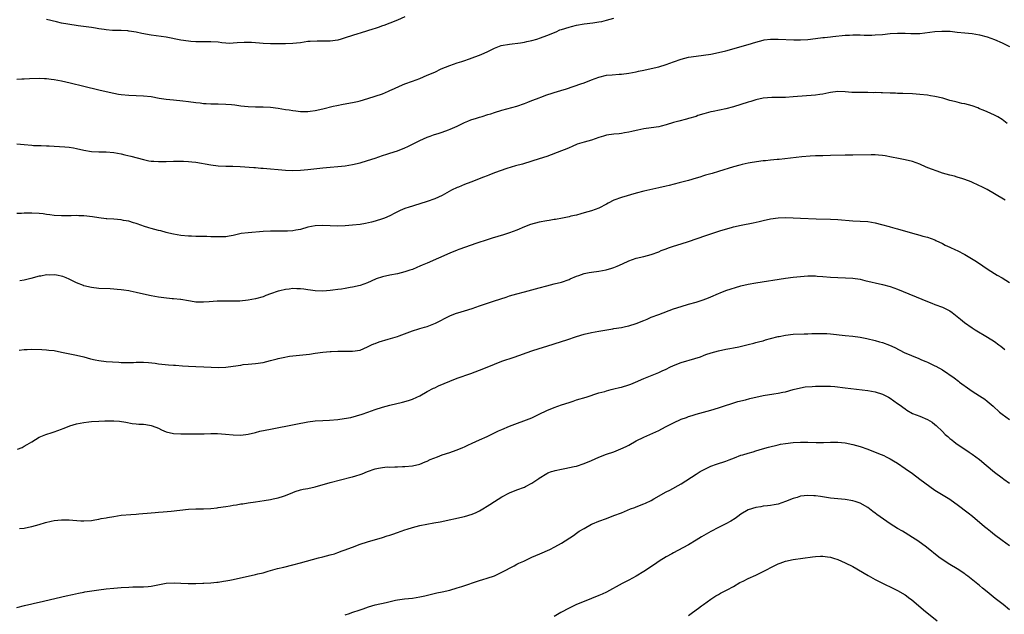
# Model space of a CAD drawing. Units: inches. Extents: x 2643000 to 2646000, y 1512000 to 1515000.
# Drawn here: x 2643660 to 2643924, y 1512253 to 1512412 of the extents above; entities that cross this region are included whole.
import ezdxf

# ---------------------------------------------------------------- set-up
doc = ezdxf.new("R2010")
doc.units = ezdxf.units.IN
doc.header["$MEASUREMENT"] = 0
doc.layers.add('LD26431512_10ft', color=102, linetype='Continuous')

msp = doc.modelspace()

# ---------------------------------------------------------------- linework, layer by layer
at = {"layer": 'LD26431512_10ft'}
for points, elevation in [([(2643659, 1512396.26), (2643660.35, 1512396.35), (2643661, 1512396.36), (2643662.44, 1512396.44), (2643665, 1512396.51), (2643666.44, 1512396.44), (2643667, 1512396.44), (2643668.26, 1512396.25), (2643669, 1512396.18), (2643669.98, 1512395.98), (2643671, 1512395.79), (2643673.27, 1512395.27), (2643677, 1512394.39), (2643681, 1512393.4), (2643683, 1512392.93), (2643685, 1512392.5), (2643686.28, 1512392.28), (2643687, 1512392.14), (2643689, 1512391.94), (2643691, 1512391.91), (2643693, 1512391.83), (2643695, 1512391.58), (2643697.19, 1512391.19), (2643699, 1512390.91), (2643701, 1512390.7), (2643703.54, 1512390.46), (2643705, 1512390.29), (2643707, 1512390.01), (2643708.11, 1512389.89), (2643709, 1512389.78), (2643709.71, 1512389.71), (2643711, 1512389.65), (2643712.34, 1512389.66), (2643713, 1512389.62), (2643715, 1512389.59), (2643716.54, 1512389.46), (2643717.41, 1512389.41), (2643719, 1512389.15), (2643721, 1512388.93), (2643723, 1512388.87), (2643725, 1512388.86), (2643727, 1512388.74), (2643729, 1512388.49), (2643731, 1512388.15), (2643732.01, 1512388.01), (2643733, 1512387.82), (2643733.76, 1512387.76), (2643735, 1512387.58), (2643735.59, 1512387.59), (2643737, 1512387.57), (2643737.64, 1512387.64), (2643739, 1512387.83), (2643741, 1512388.27), (2643743.77, 1512389), (2643744.76, 1512389.24), (2643746.42, 1512389.58), (2643749, 1512390), (2643750.29, 1512390.29), (2643751, 1512390.43), (2643753.05, 1512391.05), (2643757, 1512392.35), (2643758.58, 1512393), (2643759, 1512393.19), (2643760.21, 1512393.79), (2643761.59, 1512394.41), (2643763, 1512394.97), (2643765, 1512395.7), (2643767, 1512396.47), (2643769, 1512397.31), (2643771, 1512398.18), (2643772.71, 1512399), (2643775, 1512399.96), (2643777, 1512400.62), (2643778.26, 1512401), (2643778.81, 1512401.18), (2643780.27, 1512401.73), (2643781, 1512401.98), (2643781.72, 1512402.28), (2643783, 1512402.74), (2643783.61, 1512403), (2643785, 1512403.63), (2643787, 1512404.56), (2643788.75, 1512405.25), (2643791, 1512405.69), (2643793.97, 1512406.03), (2643795, 1512406.2), (2643795.68, 1512406.32), (2643797, 1512406.64), (2643798.33, 1512407), (2643799.36, 1512407.36), (2643801, 1512407.98), (2643803.49, 1512409), (2643804.55, 1512409.45), (2643805, 1512409.61), (2643807, 1512410.25), (2643807.61, 1512410.39), (2643809, 1512410.75), (2643811, 1512411.12), (2643813.36, 1512411.36), (2643815, 1512411.6), (2643815.75, 1512411.75), (2643817, 1512412.06), (2643819, 1512412.6)], 9910), ([(2643763, 1512412.96), (2643761, 1512412.08), (2643759, 1512411.24), (2643757.35, 1512410.65), (2643757, 1512410.54), (2643755.86, 1512410.14), (2643755, 1512409.87), (2643754.37, 1512409.63), (2643753, 1512409.19), (2643751, 1512408.59), (2643750.4, 1512408.4), (2643749, 1512408), (2643747, 1512407.31), (2643745.95, 1512407), (2643745, 1512406.76), (2643743, 1512406.48), (2643742.44, 1512406.44), (2643741, 1512406.43), (2643739.51, 1512406.49), (2643737.6, 1512406.4), (2643737, 1512406.34), (2643735, 1512406.04), (2643733.91, 1512405.91), (2643733, 1512405.79), (2643731, 1512405.7), (2643730.3, 1512405.7), (2643728.29, 1512405.71), (2643727, 1512405.75), (2643725, 1512405.85), (2643724.06, 1512405.94), (2643721.91, 1512406.09), (2643721, 1512406.13), (2643719.94, 1512406.06), (2643718.04, 1512406.04), (2643717, 1512405.9), (2643716.13, 1512405.87), (2643715, 1512405.95), (2643713.95, 1512406.05), (2643713, 1512406.17), (2643711, 1512406.31), (2643707.74, 1512406.26), (2643707, 1512406.27), (2643705.65, 1512406.35), (2643705, 1512406.41), (2643703, 1512406.71), (2643699, 1512407.49), (2643695, 1512408.07), (2643692.52, 1512408.52), (2643691, 1512408.85), (2643689.14, 1512409.14), (2643689, 1512409.18), (2643688.8, 1512409.2), (2643687, 1512409.31), (2643684.66, 1512409.34), (2643683, 1512409.48), (2643682.46, 1512409.54), (2643681, 1512409.78), (2643680.09, 1512409.91), (2643679, 1512410.09), (2643675.41, 1512410.59), (2643672.71, 1512411), (2643671, 1512411.32), (2643669.61, 1512411.61), (2643667, 1512412.26)], 9900), ([(2643659, 1512378.92), (2643661, 1512378.7), (2643663, 1512378.53), (2643663.5, 1512378.5), (2643665, 1512378.46), (2643665.57, 1512378.43), (2643667, 1512378.41), (2643667.64, 1512378.36), (2643669, 1512378.3), (2643671.9, 1512378.1), (2643673, 1512377.99), (2643674.18, 1512377.82), (2643675, 1512377.67), (2643677, 1512377.24), (2643679, 1512376.89), (2643681, 1512376.78), (2643683, 1512376.76), (2643685, 1512376.59), (2643687, 1512376.21), (2643687.99, 1512375.99), (2643689.6, 1512375.6), (2643693, 1512374.69), (2643694.39, 1512374.39), (2643695, 1512374.29), (2643695.75, 1512374.25), (2643697, 1512374.14), (2643697.83, 1512374.17), (2643699, 1512374.17), (2643701, 1512374.26), (2643702.27, 1512374.27), (2643703, 1512374.3), (2643703.71, 1512374.29), (2643705, 1512374.21), (2643705.87, 1512374.13), (2643707, 1512373.97), (2643711, 1512373.25), (2643712.97, 1512373.03), (2643715, 1512372.94), (2643716.9, 1512372.9), (2643718.82, 1512372.82), (2643722.54, 1512372.54), (2643723, 1512372.53), (2643724.42, 1512372.42), (2643725, 1512372.4), (2643727, 1512372.23), (2643729, 1512372.02), (2643731, 1512371.86), (2643733, 1512371.81), (2643735, 1512371.89), (2643737, 1512372.07), (2643741, 1512372.48), (2643743, 1512372.67), (2643745, 1512372.83), (2643746.99, 1512373.01), (2643749, 1512373.35), (2643751, 1512373.84), (2643753, 1512374.42), (2643755, 1512375.09), (2643757, 1512375.81), (2643758.18, 1512376.18), (2643759, 1512376.46), (2643761, 1512377.04), (2643763, 1512377.86), (2643763.76, 1512378.24), (2643765.36, 1512379), (2643767, 1512379.83), (2643769, 1512380.71), (2643769.75, 1512381), (2643770.68, 1512381.32), (2643772.21, 1512381.79), (2643773, 1512382.05), (2643774.66, 1512382.66), (2643775.17, 1512382.83), (2643777, 1512383.64), (2643779, 1512384.62), (2643779.86, 1512385), (2643780.66, 1512385.34), (2643782.16, 1512385.84), (2643783, 1512386.1), (2643783.71, 1512386.29), (2643785.24, 1512386.76), (2643785.98, 1512387), (2643787, 1512387.36), (2643789, 1512387.99), (2643793, 1512389.04), (2643795, 1512389.73), (2643795.9, 1512390.1), (2643797, 1512390.51), (2643798.23, 1512391), (2643799, 1512391.29), (2643799.43, 1512391.43), (2643801, 1512392.02), (2643802.49, 1512392.49), (2643803, 1512392.67), (2643804.79, 1512393.21), (2643806.3, 1512393.7), (2643810.15, 1512395), (2643811, 1512395.3), (2643813, 1512396.09), (2643815, 1512396.84), (2643817, 1512397.31), (2643818.54, 1512397.46), (2643820.4, 1512397.6), (2643821, 1512397.62), (2643823, 1512397.89), (2643823.95, 1512398.05), (2643825, 1512398.27), (2643825.62, 1512398.38), (2643827, 1512398.72), (2643829, 1512399.14), (2643831, 1512399.59), (2643833, 1512400.2), (2643835, 1512400.95), (2643837, 1512401.64), (2643839, 1512402.13), (2643841, 1512402.45), (2643845, 1512403.01), (2643847, 1512403.37), (2643849, 1512403.86), (2643855, 1512405.53), (2643857, 1512406.16), (2643859, 1512406.74), (2643859.22, 1512406.78), (2643861, 1512407.01), (2643863.01, 1512406.99), (2643867.17, 1512406.83), (2643869, 1512406.78), (2643871, 1512406.89), (2643873, 1512407.17), (2643875, 1512407.4), (2643875.46, 1512407.46), (2643877, 1512407.58), (2643877.67, 1512407.67), (2643881, 1512408.04), (2643882.09, 1512408.09), (2643883, 1512408.15), (2643884.13, 1512408.13), (2643885, 1512408.15), (2643886.09, 1512408.09), (2643887, 1512408.1), (2643888.09, 1512408.09), (2643889, 1512408.11), (2643891, 1512408.26), (2643893, 1512408.49), (2643895, 1512408.61), (2643896.58, 1512408.58), (2643897, 1512408.56), (2643898.52, 1512408.52), (2643899, 1512408.48), (2643900.54, 1512408.54), (2643901, 1512408.55), (2643905, 1512409.06), (2643906.84, 1512409.16), (2643907, 1512409.18), (2643909.1, 1512409.1), (2643911, 1512408.88), (2643913, 1512408.67), (2643915, 1512408.49), (2643917, 1512408.18), (2643919, 1512407.66), (2643921, 1512406.94), (2643923, 1512406.03), (2643925, 1512404.99)], 9920), ([(2643924.4, 1512384.4), (2643923, 1512385.46), (2643921.85, 1512386.15), (2643921, 1512386.64), (2643919, 1512387.51), (2643917.95, 1512387.95), (2643917, 1512388.32), (2643916.54, 1512388.54), (2643915, 1512389.08), (2643913, 1512389.64), (2643912.23, 1512389.77), (2643911, 1512390.06), (2643910.27, 1512390.27), (2643909, 1512390.58), (2643907.15, 1512391.15), (2643905, 1512391.65), (2643903.81, 1512391.81), (2643903, 1512391.94), (2643901, 1512392.14), (2643899, 1512392.32), (2643896.45, 1512392.45), (2643895, 1512392.45), (2643894.47, 1512392.47), (2643893, 1512392.48), (2643891, 1512392.57), (2643890.57, 1512392.57), (2643889, 1512392.65), (2643888.64, 1512392.64), (2643887, 1512392.67), (2643885, 1512392.65), (2643882.72, 1512392.72), (2643881, 1512392.86), (2643879, 1512392.93), (2643877, 1512392.68), (2643876.62, 1512392.62), (2643875, 1512392.26), (2643874.17, 1512392.17), (2643873, 1512391.97), (2643867, 1512391.48), (2643865, 1512391.37), (2643861.34, 1512391.34), (2643859, 1512391.13), (2643857, 1512390.71), (2643855.69, 1512390.31), (2643855, 1512390.12), (2643853, 1512389.5), (2643851, 1512388.85), (2643849, 1512388.29), (2643845.59, 1512387.59), (2643845, 1512387.5), (2643843.13, 1512387), (2643841.51, 1512386.49), (2643841, 1512386.29), (2643839, 1512385.7), (2643838.44, 1512385.56), (2643836.39, 1512385), (2643835, 1512384.6), (2643833, 1512383.99), (2643831.64, 1512383.64), (2643831, 1512383.49), (2643829, 1512383.18), (2643827, 1512382.93), (2643825.4, 1512382.6), (2643825, 1512382.54), (2643823.78, 1512382.22), (2643823, 1512382.06), (2643821.86, 1512381.86), (2643821, 1512381.68), (2643820.39, 1512381.61), (2643819, 1512381.48), (2643817, 1512381.22), (2643816.22, 1512381), (2643815, 1512380.61), (2643813, 1512379.88), (2643811, 1512379.33), (2643809.2, 1512378.8), (2643807.78, 1512378.22), (2643807, 1512377.88), (2643806.41, 1512377.59), (2643804.99, 1512377.01), (2643801, 1512375.56), (2643799, 1512374.87), (2643797, 1512374.25), (2643794.49, 1512373.51), (2643792.65, 1512373), (2643790.27, 1512372.27), (2643787, 1512371.16), (2643785.47, 1512370.53), (2643785, 1512370.37), (2643784.05, 1512369.95), (2643780.64, 1512368.64), (2643779, 1512368.03), (2643777.33, 1512367.33), (2643777, 1512367.21), (2643775.51, 1512366.49), (2643772.94, 1512365.06), (2643771, 1512364.18), (2643769, 1512363.41), (2643767, 1512362.8), (2643765.61, 1512362.39), (2643765, 1512362.24), (2643764.11, 1512361.89), (2643763, 1512361.57), (2643761.7, 1512361), (2643760.31, 1512360.31), (2643759, 1512359.64), (2643757.55, 1512359), (2643757, 1512358.77), (2643755, 1512358.15), (2643754.08, 1512357.92), (2643752.44, 1512357.56), (2643751, 1512357.31), (2643749, 1512357.07), (2643747, 1512356.93), (2643745, 1512356.85), (2643743, 1512356.89), (2643741.02, 1512357.02), (2643739, 1512356.96), (2643737, 1512356.53), (2643735, 1512355.97), (2643733.76, 1512355.76), (2643733, 1512355.6), (2643731.52, 1512355.52), (2643731, 1512355.48), (2643729, 1512355.49), (2643727.47, 1512355.47), (2643727, 1512355.48), (2643725, 1512355.37), (2643721, 1512355.09), (2643719.17, 1512354.83), (2643717, 1512354.33), (2643715.87, 1512354.13), (2643715, 1512354.01), (2643713, 1512353.95), (2643712.01, 1512353.99), (2643711, 1512353.99), (2643709.96, 1512354.04), (2643709, 1512354.04), (2643707.91, 1512354.09), (2643707, 1512354.09), (2643705.84, 1512354.16), (2643705, 1512354.19), (2643703, 1512354.38), (2643701, 1512354.72), (2643699.72, 1512355), (2643699, 1512355.17), (2643697.56, 1512355.56), (2643697, 1512355.67), (2643695.97, 1512355.97), (2643695, 1512356.19), (2643694.4, 1512356.4), (2643693, 1512356.82), (2643692.53, 1512357), (2643691, 1512357.53), (2643690.28, 1512357.72), (2643689, 1512358.14), (2643687.6, 1512358.4), (2643687, 1512358.54), (2643685, 1512358.72), (2643683.17, 1512358.83), (2643683, 1512358.83), (2643681, 1512359.04), (2643679.31, 1512359.31), (2643677, 1512359.58), (2643675.61, 1512359.61), (2643675, 1512359.67), (2643673.62, 1512359.62), (2643673, 1512359.63), (2643671, 1512359.58), (2643669, 1512359.69), (2643667.87, 1512359.87), (2643667, 1512359.98), (2643666.11, 1512360.11), (2643665, 1512360.24), (2643663, 1512360.34), (2643661, 1512360.29), (2643660.25, 1512360.25), (2643659, 1512360.22)], 9930), ([(2643923.83, 1512363.83), (2643921, 1512365.55), (2643919, 1512366.67), (2643917.44, 1512367.44), (2643917, 1512367.68), (2643914.73, 1512368.73), (2643913, 1512369.39), (2643912.46, 1512369.54), (2643911, 1512370), (2643910.22, 1512370.22), (2643909, 1512370.53), (2643907.08, 1512371.08), (2643905.58, 1512371.58), (2643904.11, 1512372.11), (2643902.7, 1512372.7), (2643901, 1512373.45), (2643899, 1512374.17), (2643897, 1512374.65), (2643895.26, 1512375), (2643893.37, 1512375.37), (2643891.66, 1512375.66), (2643891, 1512375.76), (2643889.87, 1512375.87), (2643889, 1512375.93), (2643887.95, 1512375.95), (2643883, 1512375.92), (2643881, 1512375.89), (2643877, 1512375.77), (2643875, 1512375.74), (2643873, 1512375.67), (2643871.58, 1512375.58), (2643869.39, 1512375.39), (2643863.25, 1512374.75), (2643862.73, 1512374.73), (2643861, 1512374.56), (2643859.61, 1512374.39), (2643859, 1512374.33), (2643856.08, 1512373.92), (2643855, 1512373.71), (2643853.34, 1512373.34), (2643852.76, 1512373.24), (2643851, 1512372.75), (2643847, 1512371.51), (2643845.29, 1512371), (2643843.51, 1512370.5), (2643843, 1512370.32), (2643841.98, 1512370.02), (2643841, 1512369.67), (2643839, 1512369.1), (2643836.48, 1512368.48), (2643833.78, 1512367.78), (2643833, 1512367.56), (2643831, 1512367.09), (2643827, 1512366.21), (2643825, 1512365.71), (2643821, 1512364.56), (2643819, 1512363.8), (2643817.48, 1512363), (2643817, 1512362.72), (2643815, 1512361.68), (2643813, 1512360.99), (2643811, 1512360.38), (2643810.15, 1512360.15), (2643809, 1512359.81), (2643807.48, 1512359.48), (2643807, 1512359.36), (2643805.21, 1512359), (2643803.35, 1512358.65), (2643803, 1512358.6), (2643801.65, 1512358.35), (2643801, 1512358.27), (2643799, 1512357.91), (2643796.68, 1512357.32), (2643795, 1512356.68), (2643793, 1512355.8), (2643791, 1512355.02), (2643789.46, 1512354.54), (2643787.89, 1512354.11), (2643786.36, 1512353.64), (2643785, 1512353.21), (2643782.3, 1512352.3), (2643777.41, 1512350.59), (2643777, 1512350.43), (2643775, 1512349.63), (2643769, 1512346.95), (2643767.63, 1512346.37), (2643767, 1512346.07), (2643766.23, 1512345.77), (2643765, 1512345.24), (2643764.3, 1512345), (2643763, 1512344.58), (2643761, 1512344.09), (2643759, 1512343.7), (2643757, 1512343.24), (2643755.33, 1512342.67), (2643753.93, 1512342.07), (2643753, 1512341.63), (2643751, 1512340.91), (2643749, 1512340.45), (2643748.35, 1512340.35), (2643747, 1512340.11), (2643745.97, 1512339.97), (2643745, 1512339.82), (2643743.67, 1512339.67), (2643743, 1512339.58), (2643741, 1512339.44), (2643739, 1512339.5), (2643737.68, 1512339.68), (2643737, 1512339.75), (2643735.91, 1512339.91), (2643735, 1512340), (2643734.05, 1512340.05), (2643733, 1512340.08), (2643731.96, 1512339.96), (2643731, 1512339.89), (2643729.49, 1512339.49), (2643729, 1512339.41), (2643727, 1512338.67), (2643725.77, 1512338.23), (2643725, 1512337.93), (2643723, 1512337.36), (2643720.99, 1512336.99), (2643718.76, 1512336.76), (2643716.71, 1512336.71), (2643714.74, 1512336.74), (2643712.73, 1512336.73), (2643710.59, 1512336.59), (2643709, 1512336.44), (2643707, 1512336.46), (2643706.52, 1512336.52), (2643705, 1512336.77), (2643703, 1512337.17), (2643702.83, 1512337.17), (2643701, 1512337.38), (2643700.61, 1512337.39), (2643698.39, 1512337.61), (2643697, 1512337.81), (2643696.03, 1512337.97), (2643695, 1512338.17), (2643693, 1512338.58), (2643691, 1512339.03), (2643689.38, 1512339.38), (2643689, 1512339.47), (2643687.66, 1512339.66), (2643687, 1512339.8), (2643685.87, 1512339.87), (2643685, 1512339.97), (2643683.99, 1512339.99), (2643681, 1512340.14), (2643679, 1512340.38), (2643677, 1512340.86), (2643676.9, 1512340.9), (2643675, 1512341.67), (2643673.72, 1512342.28), (2643673, 1512342.66), (2643672.21, 1512343), (2643671.34, 1512343.34), (2643669.68, 1512343.68), (2643669, 1512343.79), (2643667.74, 1512343.74), (2643667, 1512343.78), (2643665.44, 1512343.44), (2643665, 1512343.4), (2643662.76, 1512342.76), (2643661, 1512342.36), (2643659.78, 1512342.22)], 9940), ([(2643659.62, 1512323.62), (2643661, 1512323.79), (2643661.79, 1512323.79), (2643663, 1512323.82), (2643665.74, 1512323.74), (2643667, 1512323.67), (2643667.62, 1512323.62), (2643669, 1512323.46), (2643671, 1512323.09), (2643675, 1512322.24), (2643677, 1512321.76), (2643678.72, 1512321.28), (2643679.97, 1512321), (2643681, 1512320.79), (2643683, 1512320.56), (2643686.34, 1512320.34), (2643687, 1512320.3), (2643688.28, 1512320.28), (2643690.32, 1512320.32), (2643691, 1512320.37), (2643692.37, 1512320.37), (2643693, 1512320.39), (2643694.3, 1512320.3), (2643696.1, 1512320.1), (2643697, 1512319.93), (2643699.65, 1512319.65), (2643701, 1512319.58), (2643701.53, 1512319.53), (2643703.4, 1512319.4), (2643705, 1512319.28), (2643707, 1512319.17), (2643709.12, 1512319.12), (2643713.03, 1512318.97), (2643715, 1512319.01), (2643717, 1512319.26), (2643719, 1512319.6), (2643719.7, 1512319.7), (2643721, 1512319.85), (2643723, 1512320), (2643725, 1512320.28), (2643727, 1512320.77), (2643728.77, 1512321.23), (2643729, 1512321.31), (2643730.37, 1512321.63), (2643732.05, 1512321.95), (2643733, 1512322.04), (2643733.85, 1512322.15), (2643735.69, 1512322.31), (2643737.47, 1512322.53), (2643739, 1512322.77), (2643741.05, 1512323.05), (2643743, 1512323.23), (2643743.27, 1512323.27), (2643745, 1512323.32), (2643745.35, 1512323.35), (2643747, 1512323.31), (2643747.33, 1512323.33), (2643749, 1512323.32), (2643751, 1512323.62), (2643753, 1512324.44), (2643754.05, 1512325), (2643754.71, 1512325.29), (2643755, 1512325.38), (2643756.14, 1512325.86), (2643758.54, 1512326.54), (2643761, 1512327.29), (2643761.47, 1512327.47), (2643765, 1512328.76), (2643766.71, 1512329.29), (2643767, 1512329.36), (2643768.26, 1512329.74), (2643769, 1512329.94), (2643771.2, 1512330.8), (2643775, 1512332.75), (2643776.6, 1512333.4), (2643778.11, 1512333.89), (2643779, 1512334.15), (2643781, 1512334.8), (2643783, 1512335.48), (2643787, 1512336.77), (2643790.16, 1512337.84), (2643791, 1512338.12), (2643793, 1512338.68), (2643795, 1512339.2), (2643799, 1512340.31), (2643801, 1512340.83), (2643803, 1512341.33), (2643805, 1512341.86), (2643807, 1512342.56), (2643807.3, 1512342.7), (2643809, 1512343.41), (2643809.58, 1512343.58), (2643811, 1512344.11), (2643812.37, 1512344.37), (2643813, 1512344.53), (2643815, 1512344.77), (2643816.91, 1512345.09), (2643818.44, 1512345.56), (2643819, 1512345.75), (2643819.89, 1512346.11), (2643821.28, 1512346.72), (2643823, 1512347.54), (2643825, 1512348.25), (2643827, 1512348.69), (2643829, 1512349.21), (2643831, 1512349.99), (2643831.7, 1512350.3), (2643833, 1512350.79), (2643833.61, 1512351), (2643835, 1512351.47), (2643837, 1512352.09), (2643839, 1512352.73), (2643843.62, 1512354.38), (2643845.47, 1512355), (2643847.67, 1512355.67), (2643850.51, 1512356.51), (2643851, 1512356.64), (2643853.14, 1512357.14), (2643856.28, 1512357.72), (2643857.91, 1512358.09), (2643859, 1512358.37), (2643861, 1512358.8), (2643863, 1512359.06), (2643865, 1512359.13), (2643867, 1512359.08), (2643869, 1512359), (2643873.15, 1512358.85), (2643877, 1512358.75), (2643879, 1512358.66), (2643883, 1512358.3), (2643885, 1512358.2), (2643887, 1512358.06), (2643889, 1512357.72), (2643890.71, 1512357.29), (2643892.73, 1512356.73), (2643893, 1512356.67), (2643894.3, 1512356.3), (2643895, 1512356.13), (2643899.01, 1512354.99), (2643901, 1512354.45), (2643901.8, 1512354.2), (2643903, 1512353.87), (2643905, 1512353.13), (2643905.3, 1512353), (2643907, 1512352.21), (2643907.78, 1512351.78), (2643909, 1512351.25), (2643910.49, 1512350.49), (2643911, 1512350.28), (2643913, 1512349.26), (2643913.47, 1512349), (2643915.67, 1512347.67), (2643916.69, 1512347), (2643919, 1512345.39), (2643921, 1512344.12), (2643921.73, 1512343.73), (2643923, 1512342.97), (2643925, 1512341.76)], 9950), ([(2643659.22, 1512297), (2643660.48, 1512297.52), (2643661, 1512297.83), (2643661.75, 1512298.25), (2643663, 1512299.04), (2643665, 1512300.24), (2643666.81, 1512301), (2643668.47, 1512301.53), (2643669, 1512301.67), (2643670.04, 1512302.04), (2643671, 1512302.39), (2643671.41, 1512302.59), (2643673, 1512303.2), (2643673.26, 1512303.26), (2643675, 1512303.84), (2643675.99, 1512303.99), (2643677, 1512304.22), (2643678.33, 1512304.33), (2643679, 1512304.42), (2643681, 1512304.53), (2643682.6, 1512304.6), (2643684.62, 1512304.62), (2643685, 1512304.61), (2643686.52, 1512304.52), (2643688.26, 1512304.26), (2643689.95, 1512303.95), (2643691, 1512303.87), (2643691.74, 1512303.74), (2643693, 1512303.72), (2643693.61, 1512303.61), (2643695, 1512303.38), (2643695.31, 1512303.31), (2643697, 1512302.62), (2643697.75, 1512302.25), (2643699, 1512301.71), (2643701, 1512301.2), (2643703, 1512301.13), (2643704.82, 1512301.18), (2643709.18, 1512301.18), (2643711, 1512301.24), (2643712.76, 1512301.24), (2643714.92, 1512301.08), (2643717, 1512300.89), (2643719, 1512300.82), (2643721, 1512301.05), (2643723, 1512301.51), (2643724.17, 1512301.82), (2643727, 1512302.43), (2643733.76, 1512303.76), (2643737, 1512304.35), (2643739, 1512304.62), (2643741, 1512304.74), (2643742.82, 1512304.82), (2643745, 1512305.02), (2643746.76, 1512305.24), (2643748.47, 1512305.53), (2643750.07, 1512305.93), (2643751.56, 1512306.44), (2643753.04, 1512307), (2643755, 1512307.68), (2643757, 1512308.31), (2643759, 1512308.85), (2643762.36, 1512309.64), (2643763.92, 1512310.08), (2643765, 1512310.47), (2643766.21, 1512311), (2643767, 1512311.38), (2643769, 1512312.48), (2643770.65, 1512313.35), (2643771, 1512313.51), (2643772, 1512314), (2643775, 1512315.29), (2643777, 1512316.05), (2643780.67, 1512317.33), (2643783, 1512318.2), (2643785, 1512319), (2643787, 1512319.83), (2643789, 1512320.59), (2643792.28, 1512321.72), (2643797, 1512323.4), (2643799, 1512324.07), (2643801, 1512324.7), (2643805, 1512325.92), (2643806.37, 1512326.37), (2643809, 1512327.28), (2643811, 1512327.9), (2643813, 1512328.36), (2643815, 1512328.7), (2643818.71, 1512329.29), (2643819, 1512329.35), (2643821, 1512329.68), (2643822.08, 1512329.92), (2643823, 1512330.09), (2643825, 1512330.7), (2643827, 1512331.52), (2643827.9, 1512331.9), (2643829, 1512332.39), (2643831, 1512333.18), (2643835, 1512334.65), (2643837, 1512335.32), (2643839, 1512335.93), (2643841, 1512336.5), (2643842.92, 1512337.08), (2643844.36, 1512337.64), (2643845, 1512337.92), (2643847, 1512338.82), (2643847.44, 1512339), (2643849, 1512339.56), (2643853, 1512340.82), (2643855, 1512341.3), (2643857, 1512341.63), (2643865, 1512342.85), (2643867, 1512343.13), (2643869, 1512343.36), (2643871, 1512343.52), (2643873, 1512343.51), (2643873.46, 1512343.46), (2643875, 1512343.34), (2643877, 1512343.17), (2643879, 1512343.06), (2643881.01, 1512343.01), (2643883, 1512342.9), (2643885, 1512342.59), (2643886.27, 1512342.27), (2643888.18, 1512341.82), (2643889, 1512341.6), (2643891, 1512341.18), (2643893, 1512340.67), (2643895, 1512339.95), (2643903, 1512336.6), (2643904.17, 1512336.17), (2643905, 1512335.83), (2643907, 1512335.11), (2643907.25, 1512335), (2643909, 1512334.14), (2643909.67, 1512333.67), (2643911, 1512332.65), (2643911.88, 1512331.88), (2643912.94, 1512331), (2643915, 1512329.54), (2643915.83, 1512329), (2643919.11, 1512327.11), (2643921, 1512325.88), (2643922.15, 1512325), (2643922.63, 1512324.63), (2643923.72, 1512323.72)], 9960), ([(2643659.74, 1512275.74), (2643661, 1512275.84), (2643662.11, 1512276.11), (2643663, 1512276.25), (2643665, 1512276.82), (2643666.66, 1512277.34), (2643668.24, 1512277.76), (2643669, 1512277.92), (2643670, 1512278), (2643671, 1512278.12), (2643673, 1512278.06), (2643674.04, 1512277.96), (2643676.19, 1512277.81), (2643677, 1512277.78), (2643679, 1512277.9), (2643679.91, 1512278.09), (2643681, 1512278.25), (2643681.59, 1512278.41), (2643683, 1512278.64), (2643683.29, 1512278.71), (2643685, 1512278.99), (2643687, 1512279.3), (2643689.54, 1512279.54), (2643691, 1512279.64), (2643691.73, 1512279.73), (2643695, 1512280), (2643696.05, 1512280.05), (2643697, 1512280.12), (2643698.19, 1512280.19), (2643700.38, 1512280.38), (2643705, 1512280.95), (2643707, 1512281.05), (2643709, 1512281.05), (2643711, 1512281.14), (2643712.66, 1512281.34), (2643713, 1512281.37), (2643715, 1512281.66), (2643716.16, 1512281.84), (2643717, 1512282), (2643717.88, 1512282.12), (2643719, 1512282.34), (2643719.59, 1512282.41), (2643721, 1512282.64), (2643723, 1512282.92), (2643725.27, 1512283.27), (2643727, 1512283.56), (2643727.72, 1512283.72), (2643729, 1512283.95), (2643730.44, 1512284.44), (2643731, 1512284.59), (2643733, 1512285.45), (2643733.64, 1512285.64), (2643735, 1512286.11), (2643735.7, 1512286.3), (2643737, 1512286.51), (2643739, 1512286.94), (2643743, 1512288.08), (2643748.47, 1512289.53), (2643749, 1512289.64), (2643749.87, 1512289.87), (2643751, 1512290.21), (2643751.55, 1512290.45), (2643752.94, 1512291), (2643755, 1512291.75), (2643755.94, 1512291.94), (2643757, 1512292.12), (2643758.25, 1512292.26), (2643759, 1512292.24), (2643760.33, 1512292.33), (2643761, 1512292.3), (2643762.38, 1512292.38), (2643763, 1512292.39), (2643765, 1512292.6), (2643767, 1512293.05), (2643768.39, 1512293.61), (2643769, 1512293.83), (2643769.78, 1512294.22), (2643771.69, 1512295), (2643773, 1512295.5), (2643775, 1512296.15), (2643776.75, 1512296.75), (2643777, 1512296.82), (2643778.55, 1512297.45), (2643779, 1512297.69), (2643779.89, 1512298.11), (2643781, 1512298.68), (2643783, 1512299.58), (2643785, 1512300.45), (2643786.14, 1512301), (2643787, 1512301.39), (2643788.08, 1512301.92), (2643789, 1512302.34), (2643791, 1512303.19), (2643797, 1512305.48), (2643799, 1512306.38), (2643801, 1512307.36), (2643803, 1512308.22), (2643805, 1512308.92), (2643807, 1512309.59), (2643808.08, 1512309.92), (2643809, 1512310.22), (2643811.56, 1512311), (2643815, 1512312.1), (2643816.53, 1512312.53), (2643817, 1512312.68), (2643818.25, 1512313), (2643819, 1512313.17), (2643820.46, 1512313.54), (2643821, 1512313.66), (2643823, 1512314.29), (2643823.52, 1512314.48), (2643824.78, 1512315), (2643827, 1512315.96), (2643831, 1512317.6), (2643831.95, 1512318.05), (2643833, 1512318.51), (2643833.95, 1512319), (2643835, 1512319.49), (2643837, 1512320.29), (2643840.69, 1512321.31), (2643842.17, 1512321.83), (2643843, 1512322.17), (2643843.62, 1512322.38), (2643845.09, 1512322.91), (2643847, 1512323.43), (2643849, 1512323.87), (2643850.05, 1512324.05), (2643851, 1512324.25), (2643852.51, 1512324.51), (2643855, 1512325.06), (2643856.51, 1512325.49), (2643857, 1512325.61), (2643858.08, 1512325.92), (2643859, 1512326.13), (2643859.66, 1512326.34), (2643861, 1512326.67), (2643863, 1512327.22), (2643863.26, 1512327.26), (2643865, 1512327.62), (2643867, 1512327.85), (2643869.98, 1512327.98), (2643871, 1512327.99), (2643872.03, 1512328.03), (2643873, 1512328.03), (2643874.06, 1512328.06), (2643876.02, 1512328.02), (2643877, 1512327.96), (2643881, 1512327.55), (2643883, 1512327.38), (2643885, 1512327.1), (2643886.75, 1512326.75), (2643889, 1512326.21), (2643890.15, 1512325.85), (2643891, 1512325.61), (2643892.88, 1512324.88), (2643894.27, 1512324.27), (2643896.78, 1512323), (2643900.69, 1512321.31), (2643901.44, 1512321), (2643902.57, 1512320.57), (2643903, 1512320.34), (2643903.96, 1512319.96), (2643905, 1512319.38), (2643905.26, 1512319.26), (2643907, 1512318.28), (2643910.16, 1512316.16), (2643911.29, 1512315.29), (2643911.63, 1512315), (2643914.39, 1512313), (2643915, 1512312.6), (2643915.99, 1512311.99), (2643917, 1512311.35), (2643918.4, 1512310.4), (2643919, 1512309.95), (2643920.58, 1512308.58), (2643922.34, 1512307), (2643923, 1512306.45), (2643925, 1512305)], 9970), ([(2643659, 1512254.58), (2643661.07, 1512255.07), (2643663, 1512255.56), (2643663.72, 1512255.72), (2643665, 1512256.04), (2643672.26, 1512257.74), (2643673.9, 1512258.1), (2643675.56, 1512258.44), (2643677, 1512258.68), (2643677.26, 1512258.74), (2643681, 1512259.29), (2643683, 1512259.56), (2643685, 1512259.78), (2643687, 1512259.94), (2643689, 1512260.05), (2643690.09, 1512260.09), (2643693, 1512260.13), (2643694.22, 1512260.22), (2643695, 1512260.3), (2643699, 1512261.06), (2643701.2, 1512261.2), (2643703, 1512261.11), (2643704.96, 1512261.04), (2643707, 1512261.05), (2643708.9, 1512261.1), (2643709.09, 1512261.09), (2643711, 1512261.2), (2643712.62, 1512261.38), (2643713, 1512261.39), (2643714.39, 1512261.61), (2643715, 1512261.68), (2643716.1, 1512261.9), (2643717, 1512262.05), (2643723, 1512263.39), (2643723.56, 1512263.56), (2643725, 1512263.91), (2643726.32, 1512264.32), (2643728.84, 1512265), (2643730.6, 1512265.4), (2643733, 1512265.98), (2643735, 1512266.51), (2643739.86, 1512267.86), (2643741, 1512268.13), (2643743, 1512268.66), (2643744.13, 1512269), (2643745, 1512269.28), (2643746.22, 1512269.78), (2643747, 1512270.01), (2643747.69, 1512270.31), (2643749, 1512270.75), (2643751, 1512271.52), (2643753, 1512272.19), (2643757, 1512273.33), (2643758.25, 1512273.75), (2643759, 1512273.99), (2643759.73, 1512274.27), (2643761, 1512274.71), (2643763, 1512275.43), (2643763.62, 1512275.62), (2643765, 1512276.06), (2643767, 1512276.54), (2643770.76, 1512277.24), (2643772.43, 1512277.57), (2643779, 1512278.99), (2643781, 1512279.58), (2643782.09, 1512280.09), (2643783, 1512280.49), (2643783.85, 1512281), (2643785, 1512281.72), (2643785.8, 1512282.2), (2643787.01, 1512283.01), (2643789, 1512284.22), (2643791, 1512285.3), (2643793, 1512286.13), (2643795, 1512286.87), (2643795.28, 1512287), (2643797, 1512287.89), (2643798.85, 1512289.15), (2643799, 1512289.29), (2643801, 1512290.51), (2643801.33, 1512290.67), (2643802.25, 1512291), (2643803, 1512291.24), (2643803.3, 1512291.3), (2643805, 1512291.7), (2643805.82, 1512291.82), (2643808.35, 1512292.35), (2643809, 1512292.51), (2643811, 1512293.16), (2643813, 1512294.01), (2643815, 1512294.88), (2643817, 1512295.65), (2643819, 1512296.36), (2643820.9, 1512297.1), (2643822.26, 1512297.74), (2643823, 1512298.12), (2643825, 1512299.23), (2643827, 1512300.22), (2643831, 1512302), (2643832.82, 1512303), (2643835, 1512304.13), (2643837, 1512305.07), (2643838.43, 1512305.57), (2643839, 1512305.8), (2643839.93, 1512306.07), (2643841, 1512306.41), (2643845, 1512307.53), (2643847, 1512308.13), (2643852.18, 1512309.82), (2643854.28, 1512310.28), (2643855.4, 1512310.6), (2643859, 1512311.44), (2643861.88, 1512311.88), (2643863, 1512312.01), (2643864.3, 1512312.3), (2643865, 1512312.41), (2643867, 1512313), (2643869, 1512313.52), (2643870.29, 1512313.71), (2643872.12, 1512313.88), (2643873, 1512313.9), (2643874.04, 1512313.96), (2643876.05, 1512313.95), (2643877, 1512313.9), (2643878.2, 1512313.8), (2643881, 1512313.45), (2643887, 1512312.78), (2643889, 1512312.44), (2643891, 1512311.81), (2643891.54, 1512311.54), (2643892.54, 1512311), (2643893, 1512310.73), (2643894.03, 1512310.03), (2643895, 1512309.31), (2643895.45, 1512309), (2643897, 1512307.81), (2643897.53, 1512307.53), (2643899, 1512306.61), (2643901, 1512305.84), (2643903, 1512305.03), (2643904.25, 1512304.25), (2643905, 1512303.64), (2643905.34, 1512303.34), (2643907, 1512301.74), (2643907.79, 1512301), (2643908.44, 1512300.44), (2643909, 1512299.92), (2643909.52, 1512299.52), (2643910.16, 1512299), (2643911, 1512298.37), (2643912.99, 1512297.01), (2643914.22, 1512296.22), (2643915, 1512295.68), (2643917, 1512294.22), (2643918.78, 1512292.78), (2643921, 1512290.88), (2643923, 1512289.31), (2643923.44, 1512289), (2643925, 1512287.94)], 9980), ([(2643747, 1512252.63), (2643748.15, 1512253), (2643748.81, 1512253.19), (2643751, 1512253.91), (2643751.8, 1512254.2), (2643753.28, 1512254.72), (2643754.18, 1512255), (2643755, 1512255.24), (2643757.94, 1512255.94), (2643760.51, 1512256.51), (2643761, 1512256.6), (2643762.88, 1512256.88), (2643765, 1512257.11), (2643767, 1512257.43), (2643768.3, 1512257.7), (2643771.54, 1512258.46), (2643773, 1512258.77), (2643775, 1512259.26), (2643777, 1512259.85), (2643778.24, 1512260.24), (2643783, 1512261.79), (2643783.89, 1512262.11), (2643785, 1512262.43), (2643787, 1512263.1), (2643789, 1512264.03), (2643792.24, 1512265.76), (2643793, 1512266.16), (2643793.57, 1512266.43), (2643794.83, 1512267), (2643797, 1512268.03), (2643799.17, 1512269), (2643801.86, 1512270.14), (2643803.2, 1512270.8), (2643805, 1512271.79), (2643808.13, 1512273.87), (2643809, 1512274.51), (2643809.72, 1512275), (2643811, 1512275.79), (2643813, 1512276.88), (2643813.26, 1512277), (2643815, 1512277.73), (2643817, 1512278.48), (2643819, 1512279.2), (2643821, 1512279.96), (2643823.45, 1512281), (2643824.57, 1512281.43), (2643825, 1512281.57), (2643827, 1512282.33), (2643827.47, 1512282.53), (2643829, 1512283.28), (2643829.68, 1512283.68), (2643833, 1512285.57), (2643833.95, 1512286.05), (2643837, 1512287.76), (2643841, 1512290.31), (2643842.13, 1512291), (2643843, 1512291.48), (2643845, 1512292.46), (2643846.51, 1512293), (2643849, 1512293.83), (2643849.85, 1512294.15), (2643851.27, 1512294.73), (2643853, 1512295.39), (2643853.53, 1512295.53), (2643855, 1512295.97), (2643856.35, 1512296.35), (2643857, 1512296.55), (2643858.85, 1512297.15), (2643860.39, 1512297.61), (2643863, 1512298.23), (2643863.67, 1512298.33), (2643865, 1512298.58), (2643867, 1512298.79), (2643869, 1512298.89), (2643871, 1512298.88), (2643873.18, 1512298.82), (2643875.17, 1512298.83), (2643877, 1512298.92), (2643879, 1512298.89), (2643881, 1512298.69), (2643883, 1512298.31), (2643885, 1512297.75), (2643887, 1512297.03), (2643889.9, 1512295.9), (2643891.31, 1512295.31), (2643891.95, 1512295), (2643893, 1512294.47), (2643893.94, 1512293.94), (2643895, 1512293.26), (2643897, 1512291.88), (2643899, 1512290.48), (2643901, 1512289.02), (2643903.65, 1512287), (2643905, 1512286.06), (2643909, 1512283.58), (2643909.35, 1512283.35), (2643911, 1512282.18), (2643913.94, 1512279.94), (2643915.05, 1512279.05), (2643918.33, 1512276.33), (2643919, 1512275.75), (2643919.92, 1512275), (2643921, 1512274.16), (2643923, 1512272.63), (2643925, 1512271.21)], 9990), ([(2643925, 1512253.97), (2643923.33, 1512255.33), (2643921.2, 1512257), (2643919, 1512258.8), (2643917.77, 1512259.77), (2643917, 1512260.46), (2643913.8, 1512263), (2643913.32, 1512263.32), (2643913, 1512263.57), (2643910.95, 1512264.95), (2643909, 1512266.09), (2643907.25, 1512267.25), (2643906.09, 1512268.09), (2643902.72, 1512270.72), (2643900.42, 1512272.42), (2643899, 1512273.34), (2643897, 1512274.59), (2643896.29, 1512275), (2643895, 1512275.78), (2643893.04, 1512277), (2643889.49, 1512279.49), (2643889, 1512279.87), (2643888.34, 1512280.34), (2643887.52, 1512281), (2643887, 1512281.36), (2643885, 1512282.51), (2643883.67, 1512283), (2643883, 1512283.2), (2643881, 1512283.52), (2643879, 1512283.71), (2643877, 1512283.93), (2643874.33, 1512284.33), (2643873, 1512284.54), (2643872.56, 1512284.56), (2643871, 1512284.65), (2643869, 1512284.39), (2643868.1, 1512284.1), (2643867, 1512283.78), (2643865, 1512282.97), (2643863, 1512282.32), (2643861.9, 1512282.1), (2643861, 1512281.95), (2643860.17, 1512281.83), (2643859, 1512281.72), (2643858.4, 1512281.6), (2643857, 1512281.4), (2643855, 1512280.73), (2643853, 1512279.57), (2643852.17, 1512279), (2643851.52, 1512278.48), (2643850.32, 1512277.68), (2643849, 1512276.97), (2643847, 1512276.02), (2643845, 1512274.97), (2643842.48, 1512273.52), (2643841, 1512272.61), (2643839, 1512271.41), (2643836.17, 1512269.83), (2643835, 1512269.25), (2643834.54, 1512269), (2643833, 1512268.12), (2643831.14, 1512267), (2643829.89, 1512266.11), (2643827, 1512264.22), (2643824.95, 1512263), (2643823, 1512261.94), (2643821.23, 1512261), (2643817, 1512258.7), (2643815.84, 1512258.16), (2643815, 1512257.79), (2643813.03, 1512257), (2643811, 1512256.22), (2643809, 1512255.37), (2643807, 1512254.4), (2643804.8, 1512253.2), (2643803, 1512252.18)], 10000), ([(2643839, 1512252.46), (2643839.7, 1512253), (2643841, 1512253.93), (2643841.64, 1512254.36), (2643842.51, 1512255), (2643843, 1512255.33), (2643845, 1512256.77), (2643846.34, 1512257.66), (2643847, 1512258.07), (2643847.59, 1512258.41), (2643849.32, 1512259.32), (2643851, 1512260.23), (2643852.77, 1512261.23), (2643853.66, 1512261.66), (2643855, 1512262.35), (2643857, 1512263.28), (2643859, 1512264.25), (2643862.15, 1512265.85), (2643863, 1512266.24), (2643863.54, 1512266.46), (2643865, 1512267.01), (2643867, 1512267.45), (2643872.18, 1512268.18), (2643873, 1512268.27), (2643874.34, 1512268.34), (2643875, 1512268.33), (2643876.2, 1512268.2), (2643877, 1512268.06), (2643877.82, 1512267.82), (2643879, 1512267.44), (2643881, 1512266.57), (2643883, 1512265.53), (2643887.14, 1512263.14), (2643889, 1512262.1), (2643891.11, 1512261), (2643893.77, 1512259.77), (2643895, 1512259.16), (2643897, 1512257.97), (2643898.33, 1512257), (2643898.7, 1512256.7), (2643901.95, 1512253.95), (2643905.59, 1512251)], 10010)]:
    msp.add_lwpolyline(points, dxfattribs=dict(at, elevation=elevation))

doc.saveas('drawing.dxf')
